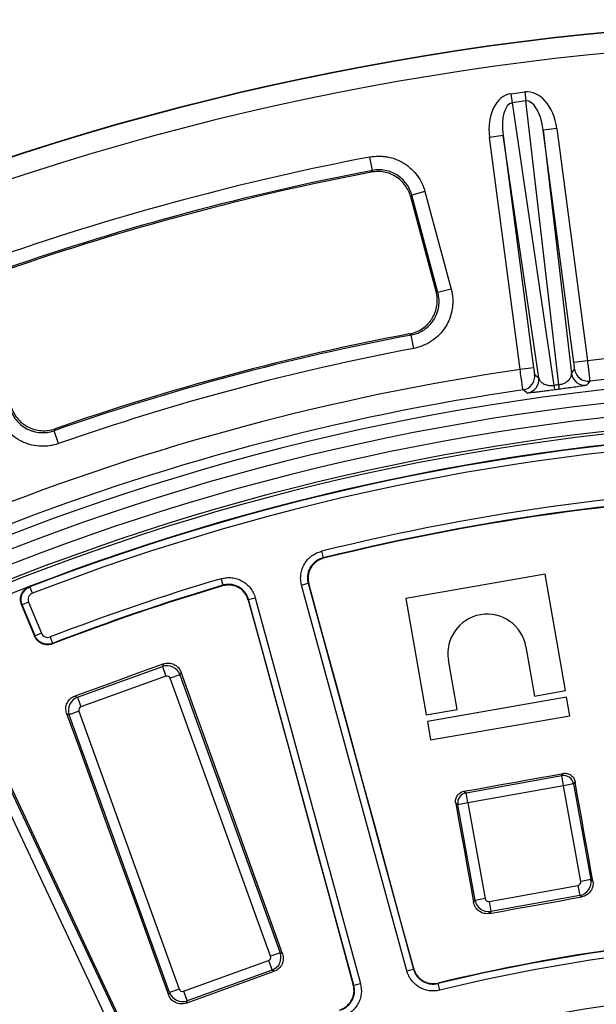
# Paper-space layout 'Лист3' of a CAD drawing. Units: millimetres. Extents: x -5478 to 11486, y -732 to 4579.
# Drawn here: x -5048 to -4964, y 446 to 590 of the extents above; entities that cross this region are included whole.
import ezdxf

# ---------------------------------------------------------------- set-up
doc = ezdxf.new("R2010")
doc.units = ezdxf.units.MM

psp = doc.layouts.new('Лист3')

# ---------------------------------------------------------------- linework, layer by layer
at = {"color": 7, "linetype": 'Continuous', "lineweight": 25, "ltscale": 10}
for p, q in [((-4976.672683, 579.142387), (-4974.656546, 579.407816)), ((-4976.672683, 579.142387), (-4976.498401, 577.818586)), ((-4974.656546, 579.407816), (-4974.482264, 578.084016)), ((-4974.482264, 578.084016), (-4976.498401, 577.818586)), ((-4976.498401, 577.818586), (-4970.399346, 536.499558)), ((-4969.679347, 536.594347), (-4974.482264, 578.084016)), ((-4969.969813, 574.060153), (-4971.9524, 573.79914)), ((-4971.9524, 573.79914), (-4967.837207, 538.250324)), ((-4967.482349, 539.845729), (-4971.9524, 573.79914)), ((-4969.969813, 574.060153), (-4965.499761, 540.106742)), ((-4977.833055, 573.024937), (-4979.815642, 572.763925)), ((-4975.345591, 538.810514), (-4979.815642, 572.763925)), ((-4972.607316, 537.622327), (-4977.833055, 573.024937)), ((-4977.833055, 573.024937), (-4973.363003, 539.071526)), ((-4996.938451, 567.931702), (-4997.314838, 569.893175)), ((-4997.097015, 567.682179), (-4996.938451, 567.931702)), ((-4989.24527, 564.837269), (-4991.174474, 564.32034)), ((-4989.24527, 564.837269), (-4985.425198, 550.580567)), ((-4987.622195, 550.231906), (-4991.330453, 564.071315)), ((-4987.354402, 550.063639), (-4991.174474, 564.32034)), ((-4985.425198, 550.580567), (-4987.354402, 550.063639)), ((-4991.250751, 543.864911), (-4991.51543, 544.033767)), ((-4990.880087, 541.902348), (-4991.250751, 543.864911)), ((-4965.499761, 540.106742), (-4967.482349, 539.845729)), ((-4973.363003, 539.071526), (-4975.345591, 538.810514)), ((-4967.837207, 538.250324), (-4967.368865, 538.852338)), ((-4973.215512, 538.082612), (-4972.607316, 537.622327)), ((-5043.329199, 530.15031), (-5043.473989, 529.871736)), ((-5042.813713, 527.986775), (-5043.473989, 529.871736)), ((-5004.384221, 512.233132), (-5004.143403, 511.262719)), ((-4971.689062, 508.881548), (-4992.026353, 505.342769)), ((-4968.727352, 491.860661), (-4971.689062, 508.881548)), ((-5046.632979, 506.098709), (-5046.993532, 507.031285)), ((-5019.065074, 508.230672), (-5018.780048, 507.272312)), ((-5007.27951, 507.299514), (-5006.31487, 507.562506)), ((-4991.901384, 450.893201), (-5007.27951, 507.299514)), ((-5006.31487, 507.562506), (-4990.936744, 451.156193)), ((-5015.031049, 505.186202), (-5014.066408, 505.449194)), ((-5014.066408, 505.449194), (-4998.688282, 449.042881)), ((-5047.196164, 504.783509), (-5048.119903, 504.400884)), ((-5046.246027, 499.876947), (-5048.119903, 504.400884)), ((-5047.196164, 504.783509), (-5045.322288, 500.259572)), ((-4999.652923, 448.779889), (-5015.031049, 505.186202)), ((-4992.026353, 505.342769), (-4989.064643, 488.321882)), ((-5045.322288, 500.259572), (-5046.246027, 499.876947)), ((-5044.038322, 499.709496), (-5043.678095, 498.776795)), ((-4974.482234, 498.276599), (-4973.229518, 491.077264)), ((-5040.047702, 490.893039), (-5027.627086, 495.376225)), ((-5027.627086, 495.376225), (-5027.446593, 495.760609)), ((-5027.627086, 495.376225), (-5027.119762, 493.970689)), ((-4984.562478, 489.105279), (-4985.815194, 496.304613)), ((-5027.119762, 493.970689), (-5039.540377, 489.487503)), ((-5025.076606, 494.178609), (-5026.482142, 493.671285)), ((-5024.897251, 494.560569), (-5025.076606, 494.178609)), ((-5025.076606, 494.178609), (-5010.408179, 453.539899)), ((-5011.813715, 453.032575), (-5026.482142, 493.671285)), ((-5040.432086, 491.073532), (-5040.047702, 490.893039)), ((-4973.229518, 491.077264), (-4968.727352, 491.860661)), ((-5040.047702, 490.893039), (-5039.540377, 489.487503)), ((-4968.55843, 490.88987), (-4988.895721, 487.351091)), ((-4968.089062, 488.192421), (-4968.55843, 490.88987)), ((-5041.245317, 488.342559), (-5041.627277, 488.521914)), ((-5039.839781, 488.849883), (-5041.245317, 488.342559)), ((-5026.576891, 447.703849), (-5041.245317, 488.342559)), ((-5039.839781, 488.849883), (-5025.171355, 448.211173)), ((-4989.064643, 488.321882), (-4984.562478, 489.105279)), ((-4988.426353, 484.653642), (-4968.089062, 488.192421)), ((-4988.895721, 487.351091), (-4988.426353, 484.653642)), ((-5035.766474, 443.822531), (-5054.130238, 482.930582)), ((-5052.777642, 483.565714), (-5034.413878, 444.457662)), ((-4969.258384, 479.436172), (-4969.03819, 479.75294)), ((-4983.23527, 476.922386), (-4969.258384, 479.436172)), ((-4968.993875, 477.965477), (-4969.258384, 479.436172)), ((-4967.52318, 478.229986), (-4968.993875, 477.965477)), ((-4967.304025, 478.54526), (-4967.52318, 478.229986)), ((-4967.52318, 478.229986), (-4965.004644, 464.22669)), ((-4983.552038, 477.14258), (-4983.23527, 476.922386)), ((-4982.970761, 475.451691), (-4983.23527, 476.922386)), ((-4968.993875, 477.965477), (-4982.970761, 475.451691)), ((-4966.475339, 463.962181), (-4968.993875, 477.965477)), ((-4984.441456, 475.187182), (-4984.756729, 475.406337)), ((-4982.970761, 475.451691), (-4984.441456, 475.187182)), ((-4981.922919, 461.183886), (-4984.441456, 475.187182)), ((-4982.970761, 475.451691), (-4980.452224, 461.448395)), ((-4965.004644, 464.22669), (-4966.475339, 463.962181)), ((-4965.004644, 464.22669), (-4964.704117, 464.017786)), ((-4979.873823, 461.046333), (-4966.877401, 463.38378)), ((-4966.877401, 463.38378), (-4966.612892, 461.913085)), ((-4982.131823, 460.883359), (-4981.922919, 461.183886)), ((-4980.452224, 461.448395), (-4981.922919, 461.183886)), ((-4979.873823, 461.046333), (-4979.609314, 459.575638)), ((-4966.612892, 461.913085), (-4979.609314, 459.575638)), ((-4966.31435, 461.705561), (-4966.612892, 461.913085)), ((-4979.609314, 459.575638), (-4979.816838, 459.277096)), ((-5010.408179, 453.539899), (-5011.813715, 453.032575)), ((-5010.408179, 453.539899), (-5010.076884, 453.384334)), ((-5024.533735, 447.911769), (-5012.113119, 452.394955)), ((-5012.113119, 452.394955), (-5011.605795, 450.989419)), ((-5011.605795, 450.989419), (-5024.026411, 446.506233)), ((-5011.276688, 450.834882), (-5011.605795, 450.989419)), ((-4991.901384, 450.893201), (-4990.936744, 451.156193)), ((-5025.171355, 448.211173), (-5026.576891, 447.703849)), ((-5024.533735, 447.911769), (-5024.026411, 446.506233)), ((-4999.652923, 448.779889), (-4998.688282, 449.042881)), ((-4987.098852, 448.058774), (-4987.334844, 449.030372)), ((-5026.732455, 447.372553), (-5026.576891, 447.703849)), ((-5024.026411, 446.506233), (-5024.180948, 446.177126))]:
    psp.add_line(p, q, dxfattribs=at)
at = {"color": 7, "linetype": 'Continuous', "lineweight": 25, "ltscale": 10, "flags": 128}
for points in [[(-4991.174474, 564.32034), (-4991.208033, 564.266774), (-4991.330453, 564.071315)], [(-4987.622195, 550.231906), (-4987.406337, 550.096281), (-4987.354402, 550.063639)], [(-4965.153198, 537.127285), (-4965.213027, 537.049978), (-4965.452324, 536.740619), (-4965.618511, 536.525629)], [(-4974.304028, 535.382159), (-4974.381838, 535.441437), (-4974.693061, 535.678415), (-4974.909206, 535.842882)], [(-5004.143403, 511.262719), (-5004.099631, 511.237297), (-5004.058511, 511.213412)], [(-5047.086194, 507.070635), (-5047.040065, 507.051047), (-5046.993532, 507.031285)], [(-5018.828169, 507.186741), (-5018.804861, 507.228191), (-5018.780048, 507.272312)], [(-5006.231348, 507.513485), (-5006.271417, 507.537004), (-5006.30489, 507.556649), (-5006.31487, 507.562506)], [(-4990.896216, 451.224854), (-4992.813233, 458.260966), (-4994.730214, 465.297069), (-4996.64716, 472.333164), (-4998.56407, 479.369249), (-5000.480944, 486.405324), (-5002.397782, 493.441388), (-5004.314583, 500.477442), (-5006.231348, 507.513485)], [(-5048.119903, 504.400884), (-5048.13262, 504.406329), (-5048.166237, 504.420723), (-5048.211619, 504.440152)], [(-5046.283824, 499.78871), (-5046.524798, 500.370141), (-5046.765772, 500.951572), (-5047.006746, 501.533002), (-5047.24772, 502.114433), (-5047.488695, 502.695863), (-5047.729669, 503.277293), (-5047.970644, 503.858722), (-5048.211619, 504.440152)], [(-5015.031049, 505.186202), (-5015.036675, 505.176091), (-5015.055546, 505.142176), (-5015.078134, 505.101575)], [(-5015.078134, 505.101575), (-5013.158613, 498.066283), (-5011.239118, 491.030964), (-5009.319648, 483.995616), (-5007.400205, 476.960242), (-5005.480787, 469.92484), (-5003.561395, 462.889413), (-5001.64203, 455.853959), (-4999.722691, 448.81848)], [(-5046.283824, 499.78871), (-5046.265406, 499.831711), (-5046.251319, 499.864593), (-5046.246027, 499.876947)], [(-5043.678095, 498.776795), (-5043.697281, 498.731633), (-5043.715302, 498.689206)], [(-5027.446593, 495.760609), (-5029.069768, 495.174695), (-5030.692948, 494.588789), (-5032.31613, 494.002892), (-5033.939315, 493.417003), (-5035.562503, 492.831123), (-5037.185694, 492.245251), (-5038.808889, 491.659387), (-5040.432086, 491.073532)], [(-5010.076884, 453.384334), (-5011.92974, 458.531291), (-5013.782508, 463.678268), (-5015.635188, 468.825267), (-5017.487778, 473.972287), (-5019.34028, 479.119327), (-5021.192693, 484.266387), (-5023.045016, 489.413468), (-5024.897251, 494.560569)], [(-5041.627277, 488.521914), (-5039.765139, 483.378388), (-5037.903083, 478.23482), (-5036.041108, 473.091211), (-5034.179214, 467.947561), (-5032.317402, 462.80387), (-5030.455671, 457.660138), (-5028.594022, 452.516365), (-5026.732455, 447.372553)], [(-5034.069615, 444.333402), (-5036.390514, 449.286953), (-5038.711325, 454.240534), (-5041.032051, 459.194144), (-5043.35269, 464.147782), (-5045.673242, 469.10145), (-5047.993707, 474.055146), (-5050.314086, 479.008871), (-5052.634378, 483.962623)], [(-4983.552038, 477.14258), (-4981.7378, 477.468839), (-4979.923565, 477.795109), (-4978.109331, 478.121389), (-4976.295099, 478.447679), (-4974.480869, 478.773979), (-4972.666641, 479.100289), (-4970.852415, 479.42661), (-4969.03819, 479.75294)], [(-4964.704117, 464.017786), (-4965.029142, 465.833718), (-4965.354156, 467.64965), (-4965.67916, 469.465584), (-4966.004154, 471.281517), (-4966.329137, 473.097452), (-4966.65411, 474.913387), (-4966.979073, 476.729323), (-4967.304025, 478.54526)], [(-4984.756729, 475.406337), (-4984.428581, 473.590975), (-4984.100443, 471.77561), (-4983.772315, 469.960242), (-4983.444197, 468.144871), (-4983.116088, 466.329498), (-4982.78799, 464.514121), (-4982.459902, 462.698741), (-4982.131823, 460.883359)], [(-4979.816838, 459.277096), (-4978.129032, 459.580685), (-4976.441225, 459.884265), (-4974.753417, 460.187836), (-4973.065607, 460.491399), (-4971.377795, 460.794952), (-4969.689981, 461.098497), (-4968.002167, 461.402033), (-4966.31435, 461.705561)], [(-5024.180948, 446.177126), (-5022.567926, 446.759375), (-5020.954901, 447.341615), (-5019.341873, 447.923847), (-5017.728842, 448.506071), (-5016.115808, 449.088286), (-5014.502771, 449.670493), (-5012.889731, 450.252692), (-5011.276688, 450.834882)], [(-4990.936744, 451.156193), (-4990.930962, 451.165989), (-4990.911776, 451.198493), (-4990.896216, 451.224854)], [(-4999.722691, 448.81848), (-4999.695905, 448.803665), (-4999.662877, 448.785396), (-4999.652923, 448.779889)], [(-4987.295249, 449.098318), (-4987.310247, 449.072583), (-4987.334844, 449.030372)]]:
    psp.add_lwpolyline(points, dxfattribs=at)
at = {"color": 7, "linetype": 'Continuous', "lineweight": 25, "ltscale": 100}
for centre, radius, start, end in [((-4924.411993, 189.972794), 400, 46.64692435, 133.35307565), ((-4924.411993, 189.972794), 399.946721, 46.6547791, 133.3452209), ((-4924.411993, 189.972794), 396.947178, 46.6547791, 133.3452209), ((-4924.411993, 189.972794), 386.851806, 100.8624355, 109.1375645), ((-4924.411993, 189.972794), 384.854547, 100.8624355, 109.1375645), ((-4924.411993, 189.972794), 384.639431, 100.8926364, 109.1073636), ((-4924.411993, 189.972794), 360.148649, 100.69533352, 109.30466648), ((-4924.411993, 189.972794), 360.363766, 100.7317023, 109.2682977), ((-4924.411993, 189.972794), 358.15139, 100.69533352, 109.30466648), ((-4924.411993, 189.972794), 352.536503, 83.30702439, 96.69297561), ((-4924.411993, 189.972794), 352.536503, 98.30702439, 111.69297561), ((-4965.385664, 539.114138), 2.000407, 187.52008178, 276.67339389), ((-4924.411993, 189.972794), 349.53696, 83.30652433, 96.69347567), ((-4924.411993, 189.972794), 348.034301, 8.68946166, 171.31053834), ((-4975.198896, 537.822202), 2.000407, 278.32660611, 7.47991822), ((-4974.5907, 537.361918), 2.000407, 278.23925941, 7.47988009), ((-4965.854006, 538.512126), 2.000407, 187.52011991, 276.76074059), ((-4924.411993, 189.972794), 346.034605, 8.68946166, 171.31053834), ((-4924.411993, 189.972794), 349.53696, 98.30652433, 111.69347567), ((-4851.798516, 552.154305), 119.629546, 187.51930352, 187.83754929), ((-5088.2907, 521.019519), 119.629546, 7.16245071, 7.48069648), ((-4924.411993, 189.972794), 343.965395, 8.75178768, 171.24821232), ((-4924.411993, 189.972794), 341.965699, 8.75178768, 171.24821232), ((-4924.411993, 189.972794), 341.563623, 8.69541929, 171.30458071), ((-4924.411993, 189.972794), 340, 91.35026749, 111.14973251), ((-4924.411993, 189.972794), 339.929875, 91.36244069, 111.13755931), ((-4924.411993, 189.972794), 338.930027, 91.36244069, 111.13755931), ((-4924.411993, 189.972794), 332.035062, 91.38247103, 103.93699489), ((-4924.411993, 189.972794), 331.035215, 91.38247103, 103.93699489), ((-4924.411993, 189.972794), 330.96692, 91.37099936, 103.92478724), ((-4924.411993, 189.972794), 340, 111.14973251, 113.85026749), ((-4924.411993, 189.972794), 332.035062, 106.56300511, 111.11752897), ((-4924.411993, 189.972794), 330.96692, 106.57521276, 111.12900064), ((-4924.411993, 189.972794), 331.035215, 106.56300511, 111.11752897), ((-4980.148711, 497.290591), 5.751624, 9.87104504, 189.87073418), ((-4969.004668, 477.949951), 1.507722, 10.70394742, 99.68769587), ((-4982.955234, 475.440898), 1.507722, 100.70394742, 189.68769587), ((-4924.411993, 189.972794), 266.589785, 91.74019075, 103.65227119), ((-4924.411993, 189.972794), 266.646471, 91.72753978, 103.64055748), ((-4924.411993, 189.972794), 265.589938, 91.74019075, 103.65227119), ((-4924.411993, 189.972794), 258.660062, 96.57887674, 110.72675768)]:
    psp.add_arc(centre, radius, start, end, dxfattribs=at)
for centre, major_axis, ratio, start_param, end_param in [((-4975.839097, 573.208925), (-0.874979, 5.927683), 0.6675665126, 6.2727368065, 7.8305392848), ((-4973.926035, 573.460784), (0.689033, -5.952163), 0.6675665126, 1.594238676, 3.1520411543), ((-4975.839097, 573.208925), (-0.680014, 4.606862), 0.429481382, 6.2727368065, 7.8305392848), ((-4973.926035, 573.460784), (-0.535501, 4.625887), 0.429481382, 4.7358313296, 6.2936338079), ((-4924.94356, 194.010445), (-45.095812, 342.536697), 0.9998774969, 6.2821341972, 6.2842364171), ((-5026.952946, 493.497296), (1.810351, -0.850077), 0.9962306805, 0.7891962617, 2.3523963919), ((-5026.952946, 493.497296), (0.21414, 0.456039), 0.9924325091, 5.5015852421, 7.0647853723), ((-5039.366389, 489.016699), (0.850077, 1.810351), 0.9962306805, 0.7891962617, 2.3523963919), ((-5039.366389, 489.016699), (-0.456039, 0.21414), 0.9924325091, 5.5015852421, 7.0647853723), ((-4966.969998, 463.877089), (0.413684, -0.287563), 0.9924325091, 5.5015852421, 7.0647853723), ((-4966.969998, 463.877089), (1.141547, 1.642215), 0.9962306805, 3.9307889153, 5.4939890455), ((-4979.958915, 461.540992), (1.642215, -1.141547), 0.9962306805, 3.9307889153, 5.4939890455), ((-4979.958915, 461.540992), (-0.287563, -0.413684), 0.9924325091, 5.5015852421, 7.0647853723), ((-5012.287108, 452.865758), (0.850077, 1.810351), 0.9962306805, 3.9307889153, 5.4939890455), ((-5012.287108, 452.865758), (0.456039, -0.21414), 0.9924325091, 5.5015852421, 7.0647853723), ((-5024.700551, 448.385161), (-0.21414, -0.456039), 0.9924325091, 5.5015852421, 7.0647853723), ((-5024.700551, 448.385161), (1.810351, -0.850077), 0.9962306805, 3.9307889153, 5.4939890455)]:
    psp.add_ellipse(centre, major_axis=major_axis, ratio=ratio, start_param=start_param, end_param=end_param, dxfattribs=at)
at = {"color": 7, "linetype": 'Continuous', "lineweight": 25, "ltscale": 10}
for points, knots in [([(-4997.314838, 569.893175), (-4996.882357, 569.976163), (-4996.448997, 570.017426), (-4995.797692, 570.01924), (-4995.580378, 570.009764), (-4995.145317, 569.970267), (-4994.926452, 569.939987), (-4994.280749, 569.819371), (-4993.863088, 569.69985), (-4993.052855, 569.3842), (-4992.656548, 569.18529), (-4991.917335, 568.722422), (-4991.572485, 568.458704), (-4990.932248, 567.866764), (-4990.636358, 567.536379), (-4990.119257, 566.837078), (-4989.894429, 566.465365), (-4989.513511, 565.676966), (-4989.359247, 565.262639), (-4989.24527, 564.837269)], [0, 0, 0, 0, 0.125, 0.125, 0.1875, 0.1875, 0.25, 0.25, 0.375, 0.375, 0.5, 0.5, 0.625, 0.625, 0.75, 0.75, 0.875, 0.875, 1, 1, 1, 1]), ([(-4991.330453, 564.071315), (-4991.411893, 564.375254), (-4991.520446, 564.666749), (-4991.7896, 565.225846), (-4991.951929, 565.495682), (-4992.323737, 565.999056), (-4992.530802, 566.230311), (-4992.986384, 566.652799), (-4993.237853, 566.84556), (-4993.765942, 567.176435), (-4994.043032, 567.315885), (-4994.623279, 567.542854), (-4994.927957, 567.630012), (-4995.538794, 567.744285), (-4995.847888, 567.772856), (-4996.47357, 567.77175), (-4996.78802, 567.741641), (-4997.097015, 567.682179)], [0, 0, 0, 0, 0.125, 0.125, 0.25, 0.25, 0.375, 0.375, 0.5, 0.5, 0.625, 0.625, 0.75, 0.75, 0.875, 0.875, 1, 1, 1, 1]), ([(-4991.174474, 564.32034), (-4991.255597, 564.624331), (-4991.365499, 564.920479), (-4991.6371, 565.484072), (-4991.79749, 565.749818), (-4992.166571, 566.249784), (-4992.377859, 566.486016), (-4992.835166, 566.909197), (-4993.081537, 567.097695), (-4993.609759, 567.428448), (-4993.893005, 567.570527), (-4994.47206, 567.795817), (-4994.770552, 567.881025), (-4995.385833, 567.995445), (-4995.699468, 568.023476), (-4996.319933, 568.021119), (-4996.629525, 567.991307), (-4996.938451, 567.931702)], [0, 0, 0, 0, 0.125, 0.125, 0.25, 0.25, 0.375, 0.375, 0.5, 0.5, 0.625, 0.625, 0.75, 0.75, 0.875, 0.875, 1, 1, 1, 1]), ([(-4991.51543, 544.033767), (-4991.175982, 544.098101), (-4990.849029, 544.19606), (-4990.219157, 544.456655), (-4989.913015, 544.621841), (-4989.347599, 545.007213), (-4989.087235, 545.226787), (-4988.730396, 545.596708), (-4988.616576, 545.727604), (-4988.405078, 545.997944), (-4988.30697, 546.13769), (-4988.035061, 546.57035), (-4987.882875, 546.878073), (-4987.6432, 547.524328), (-4987.558397, 547.854636), (-4987.456643, 548.529161), (-4987.440303, 548.87688), (-4987.478878, 549.560395), (-4987.532775, 549.898186), (-4987.622195, 550.231906)], [0, 0, 0, 0, 0.125, 0.125, 0.25, 0.25, 0.375, 0.375, 0.4375, 0.4375, 0.5, 0.5, 0.625, 0.625, 0.75, 0.75, 0.875, 0.875, 1, 1, 1, 1]), ([(-4991.250751, 543.864911), (-4990.910945, 543.928675), (-4990.582828, 544.026229), (-4989.949409, 544.287277), (-4989.64269, 544.452582), (-4989.078148, 544.836588), (-4988.816904, 545.056239), (-4988.337879, 545.552692), (-4988.126326, 545.82355), (-4987.854236, 546.256647), (-4987.770844, 546.405821), (-4987.618999, 546.714004), (-4987.550458, 546.873542), (-4987.372139, 547.356119), (-4987.287521, 547.686341), (-4987.186345, 548.363677), (-4987.170819, 548.711503), (-4987.210359, 549.392545), (-4987.264527, 549.729791), (-4987.354402, 550.063639)], [0, 0, 0, 0, 0.125, 0.125, 0.25, 0.25, 0.375, 0.375, 0.5, 0.5, 0.5625, 0.5625, 0.625, 0.625, 0.75, 0.75, 0.875, 0.875, 1, 1, 1, 1]), ([(-4985.425198, 550.580567), (-4985.299962, 550.113179), (-4985.224765, 549.641107), (-4985.18416, 548.926244), (-4985.182753, 548.686821), (-4985.204885, 548.205641), (-4985.22858, 547.964346), (-4985.335495, 547.253602), (-4985.454298, 546.791619), (-4985.704206, 546.116516), (-4985.800203, 545.893343), (-4986.012793, 545.462195), (-4986.12951, 545.253482), (-4986.510237, 544.647466), (-4986.806122, 544.268403), (-4987.475982, 543.573368), (-4987.841282, 543.265693), (-4988.630712, 542.727529), (-4989.059623, 542.495698), (-4989.945597, 542.12927), (-4990.404614, 541.99215), (-4990.880087, 541.902348)], [0, 0, 0, 0, 0.125, 0.125, 0.1875, 0.1875, 0.25, 0.25, 0.375, 0.375, 0.4375, 0.4375, 0.5, 0.5, 0.625, 0.625, 0.75, 0.75, 0.875, 0.875, 1, 1, 1, 1]), ([(-4965.499761, 540.106742), (-4965.476019, 539.912311), (-4965.45278, 539.721077), (-4965.407265, 539.344744), (-4965.384764, 539.157756), (-4965.341991, 538.800379), (-4965.321809, 538.630751), (-4965.283819, 538.309396), (-4965.265915, 538.156807), (-4965.234009, 537.882491), (-4965.21981, 537.759109), (-4965.19498, 537.540377), (-4965.184506, 537.446367), (-4965.159796, 537.218543), (-4965.151775, 537.134336), (-4965.153198, 537.127285)], [0, 0, 0, 0, 0.125, 0.125, 0.25, 0.25, 0.375, 0.375, 0.5, 0.5, 0.625, 0.625, 0.75, 0.75, 1, 1, 1, 1]), ([(-4974.909206, 535.842882), (-4974.910805, 535.846103), (-4974.915033, 535.868081), (-4974.928529, 535.948009), (-4974.937934, 536.006843), (-4974.961449, 536.158537), (-4974.975437, 536.250563), (-4975.00782, 536.466582), (-4975.026405, 536.591884), (-4975.066559, 536.864924), (-4975.088251, 537.013456), (-4975.134918, 537.334965), (-4975.159711, 537.506709), (-4975.235939, 538.037304), (-4975.290813, 538.422611), (-4975.345591, 538.810514)], [0, 0, 0, 0, 0.125, 0.125, 0.25, 0.25, 0.375, 0.375, 0.5, 0.5, 0.625, 0.625, 0.75, 0.75, 1, 1, 1, 1]), ([(-4973.363003, 539.071526), (-4973.328913, 538.812582), (-4973.293659, 538.55899), (-4973.252944, 538.286024), (-4973.241344, 538.212446), (-4973.223871, 538.111584), (-4973.218064, 538.084542), (-4973.215512, 538.082612)], [0, 0, 0, 0, 0.5, 0.5, 0.75, 0.75, 1, 1, 1, 1]), ([(-4967.368865, 538.852338), (-4967.364933, 538.857388), (-4967.374952, 538.967477), (-4967.406302, 539.241866), (-4967.419403, 539.351091), (-4967.449025, 539.589218), (-4967.465304, 539.716257), (-4967.482349, 539.845729)], [0, 0, 0, 0, 0.5, 0.5, 0.75, 0.75, 1, 1, 1, 1]), ([(-4972.607316, 537.622327), (-4972.58214, 537.483436), (-4972.528909, 537.349416), (-4972.359359, 537.092196), (-4972.244684, 536.970494), (-4972.009064, 536.802967), (-4971.91921, 536.749477), (-4971.713788, 536.65189), (-4971.598314, 536.607408), (-4971.326118, 536.532217), (-4971.173431, 536.502364), (-4970.814763, 536.471994), (-4970.609104, 536.473344), (-4970.399346, 536.499558)], [0, 0, 0, 0, 0.25, 0.25, 0.5, 0.5, 0.625, 0.625, 0.75, 0.75, 0.875, 0.875, 1, 1, 1, 1]), ([(-4969.679347, 536.594347), (-4969.574466, 536.608857), (-4969.473564, 536.628633), (-4969.278608, 536.677252), (-4969.185836, 536.705961), (-4968.934165, 536.796736), (-4968.792693, 536.865751), (-4968.550076, 537.008252), (-4968.449821, 537.081132), (-4968.275995, 537.22905), (-4968.203142, 537.303908), (-4968.019066, 537.52644), (-4967.939253, 537.674701), (-4967.842343, 537.966454), (-4967.825572, 538.109588), (-4967.837207, 538.250324)], [0, 0, 0, 0, 0.0625, 0.0625, 0.125, 0.125, 0.25, 0.25, 0.375, 0.375, 0.5, 0.5, 0.75, 0.75, 1, 1, 1, 1]), ([(-4970.310564, 535.841042), (-4970.619614, 535.800024), (-4970.919657, 535.760647), (-4971.357492, 535.703852), (-4971.501558, 535.685283), (-4971.776817, 535.650043), (-4971.909253, 535.63321), (-4972.292341, 535.584896), (-4972.528697, 535.555622), (-4972.948557, 535.504724), (-4973.135505, 535.482664), (-4973.636612, 535.425528), (-4973.875061, 535.401258), (-4974.122937, 535.381345), (-4974.1859, 535.377617), (-4974.273227, 535.375749), (-4974.298013, 535.377576), (-4974.304028, 535.382159)], [0, 0, 0, 0, 0.125, 0.125, 0.1875, 0.1875, 0.25, 0.25, 0.375, 0.375, 0.5, 0.5, 0.75, 0.75, 0.875, 0.875, 1, 1, 1, 1]), ([(-4968.705562, 536.052691), (-4968.707182, 536.052471), (-4968.974071, 536.016273), (-4969.285314, 535.975659), (-4969.594668, 535.935291)], [0, 0, 0, 0, 0.00606917298, 1, 1, 1, 1]), ([(-5042.813713, 527.986775), (-5043.270382, 527.82681), (-5043.735478, 527.716392), (-5044.445277, 527.622244), (-5044.683919, 527.60287), (-5045.165402, 527.588822), (-5045.407796, 527.594338), (-5046.124559, 527.647603), (-5046.594156, 527.731395), (-5047.286113, 527.929924), (-5047.515863, 528.0089), (-5047.961751, 528.188528), (-5048.178636, 528.28925), (-5048.811519, 528.623414), (-5049.211722, 528.890013), (-5049.955077, 529.505814), (-5050.289303, 529.846989), (-5050.885203, 530.593798), (-5051.148574, 531.004097), (-5051.58047, 531.860068), (-5051.751657, 532.307498), (-5051.876894, 532.774889)], [0, 0, 0, 0, 0.125, 0.125, 0.1875, 0.1875, 0.25, 0.25, 0.375, 0.375, 0.4375, 0.4375, 0.5, 0.5, 0.625, 0.625, 0.75, 0.75, 0.875, 0.875, 1, 1, 1, 1]), ([(-5049.94769, 533.291818), (-5049.8586, 532.957756), (-5049.736693, 532.637887), (-5049.428837, 532.025849), (-5049.240975, 531.732403), (-5048.815678, 531.198278), (-5048.577038, 530.954257), (-5048.04603, 530.513848), (-5047.760057, 530.323222), (-5047.307759, 530.084407), (-5047.152746, 530.012447), (-5046.834035, 529.884163), (-5046.669802, 529.827791), (-5046.175202, 529.686197), (-5045.839561, 529.626603), (-5045.156541, 529.576553), (-5044.808531, 529.58718), (-5044.132378, 529.677727), (-5043.800149, 529.757056), (-5043.473989, 529.871736)], [0, 0, 0, 0, 0.125, 0.125, 0.25, 0.25, 0.375, 0.375, 0.5, 0.5, 0.5625, 0.5625, 0.625, 0.625, 0.75, 0.75, 0.875, 0.875, 1, 1, 1, 1]), ([(-5049.799909, 533.571438), (-5049.71049, 533.23772), (-5049.588468, 532.918964), (-5049.281717, 532.310235), (-5049.094204, 532.017237), (-5048.667819, 531.48207), (-5048.429476, 531.238771), (-5048.034022, 530.910454), (-5047.895018, 530.806692), (-5047.609686, 530.615901), (-5047.463026, 530.528466), (-5047.011329, 530.289512), (-5046.693132, 530.160651), (-5046.030832, 529.96974), (-5045.695128, 529.909756), (-5045.014901, 529.858487), (-5044.66693, 529.868072), (-5043.988182, 529.957412), (-5043.655339, 530.0363), (-5043.329199, 530.15031)], [0, 0, 0, 0, 0.125, 0.125, 0.25, 0.25, 0.375, 0.375, 0.4375, 0.4375, 0.5, 0.5, 0.625, 0.625, 0.75, 0.75, 0.875, 0.875, 1, 1, 1, 1]), ([(-5007.27951, 507.299514), (-5007.349988, 507.558022), (-5007.393893, 507.820385), (-5007.429258, 508.352718), (-5007.420052, 508.620673), (-5007.349932, 509.14433), (-5007.28879, 509.403644), (-5007.114461, 509.908837), (-5007.003553, 510.148949), (-5006.735719, 510.604977), (-5006.576593, 510.822966), (-5006.222579, 511.21802), (-5006.027702, 511.396337), (-5005.602029, 511.714362), (-5005.371207, 511.853151), (-5004.893509, 512.079293), (-5004.644276, 512.168597), (-5004.384221, 512.233132)], [0, 0, 0, 0, 0.125, 0.125, 0.25, 0.25, 0.375, 0.375, 0.5, 0.5, 0.625, 0.625, 0.75, 0.75, 0.875, 0.875, 1, 1, 1, 1]), ([(-5004.143403, 511.262719), (-5004.338454, 511.214337), (-5004.525392, 511.147377), (-5004.883697, 510.977804), (-5005.056831, 510.873725), (-5005.376119, 510.635225), (-5005.522293, 510.501492), (-5005.787829, 510.205202), (-5005.907184, 510.041705), (-5006.108068, 509.699669), (-5006.191248, 509.519575), (-5006.321983, 509.140656), (-5006.367827, 508.94616), (-5006.420385, 508.553397), (-5006.427269, 508.352422), (-5006.400702, 507.953161), (-5006.367749, 507.756387), (-5006.31487, 507.562506)], [0, 0, 0, 0, 0.125, 0.125, 0.25, 0.25, 0.375, 0.375, 0.5, 0.5, 0.625, 0.625, 0.75, 0.75, 0.875, 0.875, 1, 1, 1, 1]), ([(-5004.058511, 511.213412), (-5004.253588, 511.165046), (-5004.440551, 511.0981), (-5004.79891, 510.928558), (-5004.972074, 510.824497), (-5005.291434, 510.586037), (-5005.437648, 510.452327), (-5005.703279, 510.156089), (-5005.822691, 509.99262), (-5006.023705, 509.650634), (-5006.106956, 509.470564), (-5006.237845, 509.091692), (-5006.283775, 508.897199), (-5006.3365, 508.504446), (-5006.343468, 508.303475), (-5006.317055, 507.904184), (-5006.284171, 507.70739), (-5006.231348, 507.513485)], [0, 0, 0, 0, 0.125, 0.125, 0.25, 0.25, 0.375, 0.375, 0.5, 0.5, 0.625, 0.625, 0.75, 0.75, 0.875, 0.875, 1, 1, 1, 1]), ([(-5019.065074, 508.230672), (-5018.808249, 508.307055), (-5018.546962, 508.356961), (-5018.015579, 508.404514), (-5017.747483, 508.401451), (-5017.222357, 508.343348), (-5016.96171, 508.288164), (-5016.452655, 508.125457), (-5016.210065, 508.020081), (-5015.748019, 507.762766), (-5015.526441, 507.608677), (-5015.123379, 507.263809), (-5014.940644, 507.073068), (-5014.612948, 506.654795), (-5014.468906, 506.427213), (-5014.231878, 505.954822), (-5014.136886, 505.707701), (-5014.066408, 505.449194)], [0, 0, 0, 0, 0.125, 0.125, 0.25, 0.25, 0.375, 0.375, 0.5, 0.5, 0.625, 0.625, 0.75, 0.75, 0.875, 0.875, 1, 1, 1, 1]), ([(-5048.211619, 504.440152), (-5048.262934, 504.563966), (-5048.301067, 504.690786), (-5048.352033, 504.950199), (-5048.364781, 505.08432), (-5048.363304, 505.350103), (-5048.349458, 505.481506), (-5048.295671, 505.741346), (-5048.255224, 505.870149), (-5048.099287, 506.235048), (-5047.944784, 506.459363), (-5047.564836, 506.826842), (-5047.336211, 506.973912), (-5047.086194, 507.070635)], [0, 0, 0, 0, 0.125, 0.125, 0.25, 0.25, 0.375, 0.375, 0.5, 0.5, 0.75, 0.75, 1, 1, 1, 1]), ([(-5048.119903, 504.400884), (-5048.171176, 504.524722), (-5048.209496, 504.652147), (-5048.26058, 504.914071), (-5048.272891, 505.047648), (-5048.270149, 505.444085), (-5048.214505, 505.710723), (-5048.058165, 506.075468), (-5047.99291, 506.193658), (-5047.842065, 506.411988), (-5047.756564, 506.512738), (-5047.565312, 506.697325), (-5047.459481, 506.780714), (-5047.236618, 506.922958), (-5047.11854, 506.982932), (-5046.993532, 507.031285)], [0, 0, 0, 0, 0.125, 0.125, 0.25, 0.25, 0.5, 0.5, 0.625, 0.625, 0.75, 0.75, 0.875, 0.875, 1, 1, 1, 1]), ([(-5015.078134, 505.101575), (-5015.131034, 505.295458), (-5015.202328, 505.480793), (-5015.38021, 505.835061), (-5015.488304, 506.005727), (-5015.734197, 506.319371), (-5015.871309, 506.462391), (-5016.173728, 506.720961), (-5016.339965, 506.836477), (-5016.686597, 507.029361), (-5016.868587, 507.108341), (-5017.250469, 507.230267), (-5017.445976, 507.271598), (-5017.83988, 507.315072), (-5018.040984, 507.317318), (-5018.439556, 507.281554), (-5018.635537, 507.244076), (-5018.828169, 507.186741)], [0, 0, 0, 0, 0.125, 0.125, 0.25, 0.25, 0.375, 0.375, 0.5, 0.5, 0.625, 0.625, 0.75, 0.75, 0.875, 0.875, 1, 1, 1, 1]), ([(-5015.031049, 505.186202), (-5015.083888, 505.380094), (-5015.155113, 505.565449), (-5015.332852, 505.919773), (-5015.440871, 506.090477), (-5015.686625, 506.404217), (-5015.823672, 506.547287), (-5016.125969, 506.805964), (-5016.292158, 506.921542), (-5016.638707, 507.114536), (-5016.82066, 507.193567), (-5017.202475, 507.315585), (-5017.397971, 507.35696), (-5017.791835, 507.400505), (-5017.992915, 507.402782), (-5018.391462, 507.367073), (-5018.58743, 507.32962), (-5018.780048, 507.272312)], [0, 0, 0, 0, 0.125, 0.125, 0.25, 0.25, 0.375, 0.375, 0.5, 0.5, 0.625, 0.625, 0.75, 0.75, 0.875, 0.875, 1, 1, 1, 1]), ([(-5046.632979, 506.098709), (-5046.758004, 506.050372), (-5046.871093, 505.977906), (-5047.06238, 505.793332), (-5047.139323, 505.681634), (-5047.243554, 505.43846), (-5047.271368, 505.305132), (-5047.273163, 505.040826), (-5047.247461, 504.90735), (-5047.196164, 504.783509)], [0, 0, 0, 0, 0.25, 0.25, 0.5, 0.5, 0.75, 0.75, 1, 1, 1, 1]), ([(-5043.715302, 498.689206), (-5043.836581, 498.642338), (-5043.96039, 498.60795), (-5044.212863, 498.563111), (-5044.342888, 498.552732), (-5044.601033, 498.557318), (-5044.728399, 498.571964), (-5044.979762, 498.625634), (-5045.104681, 498.665268), (-5045.340963, 498.766308), (-5045.453482, 498.827768), (-5045.667107, 498.972895), (-5045.767298, 499.056299), (-5046.037903, 499.329584), (-5046.18427, 499.5485), (-5046.283824, 499.78871)], [0, 0, 0, 0, 0.125, 0.125, 0.25, 0.25, 0.375, 0.375, 0.5, 0.5, 0.625, 0.625, 0.75, 0.75, 1, 1, 1, 1]), ([(-5043.678095, 498.776795), (-5043.920635, 498.683162), (-5044.180051, 498.63808), (-5044.564528, 498.645384), (-5044.69401, 498.660349), (-5044.946431, 498.714814), (-5045.068542, 498.753835), (-5045.304689, 498.855101), (-5045.419562, 498.918146), (-5045.631839, 499.063002), (-5045.73032, 499.145057), (-5045.911757, 499.32868), (-5045.993963, 499.429925), (-5046.13572, 499.643545), (-5046.196263, 499.756856), (-5046.246027, 499.876947)], [0, 0, 0, 0, 0.25, 0.25, 0.375, 0.375, 0.5, 0.5, 0.625, 0.625, 0.75, 0.75, 0.875, 0.875, 1, 1, 1, 1]), ([(-5045.322288, 500.259572), (-5045.272538, 500.139465), (-5045.200539, 500.03131), (-5045.019113, 499.847656), (-5044.910694, 499.77389), (-5044.55646, 499.621985), (-5044.280867, 499.61582), (-5044.038322, 499.709496)], [0, 0, 0, 0, 0.25, 0.25, 0.5, 0.5, 1, 1, 1, 1]), ([(-5027.446593, 495.760609), (-5027.322796, 495.805296), (-5027.196692, 495.837176), (-5026.940035, 495.876242), (-5026.808032, 495.883304), (-5026.547129, 495.87137), (-5026.418716, 495.85274), (-5026.165942, 495.790331), (-5026.040918, 495.745953), (-5025.68811, 495.579932), (-5025.473303, 495.420876), (-5025.124295, 495.036665), (-5024.986374, 494.808236), (-5024.897251, 494.560569)], [0, 0, 0, 0, 0.125, 0.125, 0.25, 0.25, 0.375, 0.375, 0.5, 0.5, 0.75, 0.75, 1, 1, 1, 1]), ([(-5041.627277, 488.521914), (-5041.672078, 488.645659), (-5041.704113, 488.771718), (-5041.743562, 489.028297), (-5041.750857, 489.160259), (-5041.73944, 489.421201), (-5041.721089, 489.549648), (-5041.659272, 489.802524), (-5041.615196, 489.927666), (-5041.450012, 490.280903), (-5041.29147, 490.496087), (-5040.907938, 490.845868), (-5040.679695, 490.984164), (-5040.432086, 491.073532)], [0, 0, 0, 0, 0.125, 0.125, 0.25, 0.25, 0.375, 0.375, 0.5, 0.5, 0.75, 0.75, 1, 1, 1, 1]), ([(-4969.03819, 479.75294), (-4968.94104, 479.770415), (-4968.843795, 479.778132), (-4968.649119, 479.774752), (-4968.550632, 479.76338), (-4968.359224, 479.721763), (-4968.26662, 479.691849), (-4968.087567, 479.61394), (-4968.000702, 479.565418), (-4967.760699, 479.398333), (-4967.621857, 479.253742), (-4967.412075, 478.925811), (-4967.338798, 478.739583), (-4967.304025, 478.54526)], [0, 0, 0, 0, 0.125, 0.125, 0.25, 0.25, 0.375, 0.375, 0.5, 0.5, 0.75, 0.75, 1, 1, 1, 1]), ([(-4984.756729, 475.406337), (-4984.774286, 475.503466), (-4984.782112, 475.600699), (-4984.778997, 475.795368), (-4984.767786, 475.893854), (-4984.72651, 476.085347), (-4984.696779, 476.178007), (-4984.619255, 476.357195), (-4984.570921, 476.444174), (-4984.404347, 476.684559), (-4984.260057, 476.823712), (-4983.932494, 477.034088), (-4983.746348, 477.107637), (-4983.552038, 477.14258)], [0, 0, 0, 0, 0.125, 0.125, 0.25, 0.25, 0.375, 0.375, 0.5, 0.5, 0.75, 0.75, 1, 1, 1, 1]), ([(-4964.704117, 464.017786), (-4964.680936, 463.888278), (-4964.67077, 463.758654), (-4964.675498, 463.499186), (-4964.69076, 463.367938), (-4964.746405, 463.112843), (-4964.786346, 462.989432), (-4964.890274, 462.750818), (-4964.954969, 462.635047), (-4965.17768, 462.315127), (-4965.370314, 462.129988), (-4965.807223, 461.850051), (-4966.05536, 461.752135), (-4966.31435, 461.705561)], [0, 0, 0, 0, 0.125, 0.125, 0.25, 0.25, 0.375, 0.375, 0.5, 0.5, 0.75, 0.75, 1, 1, 1, 1]), ([(-4979.816838, 459.277096), (-4979.946331, 459.253804), (-4980.07595, 459.243493), (-4980.335433, 459.247873), (-4980.466693, 459.262927), (-4980.721914, 459.318131), (-4980.845404, 459.357836), (-4981.084205, 459.46127), (-4981.200124, 459.525722), (-4981.520539, 459.747769), (-4981.706073, 459.940006), (-4981.986765, 460.376407), (-4982.085027, 460.62441), (-4982.131823, 460.883359)], [0, 0, 0, 0, 0.125, 0.125, 0.25, 0.25, 0.375, 0.375, 0.5, 0.5, 0.75, 0.75, 1, 1, 1, 1]), ([(-5010.076884, 453.384334), (-5010.03232, 453.260545), (-5010.000566, 453.134461), (-5009.961728, 452.877872), (-5009.95477, 452.745922), (-5009.966862, 452.485109), (-5009.985547, 452.356749), (-5010.048002, 452.104089), (-5010.092372, 451.979111), (-5010.258298, 451.626381), (-5010.417167, 451.411568), (-5010.800962, 451.062346), (-5011.029171, 450.924217), (-5011.276688, 450.834882)], [0, 0, 0, 0, 0.125, 0.125, 0.25, 0.25, 0.375, 0.375, 0.5, 0.5, 0.75, 0.75, 1, 1, 1, 1]), ([(-4987.098852, 448.058774), (-4987.602943, 447.936334), (-4988.127715, 447.914059), (-4988.886612, 448.027376), (-4989.139093, 448.090267), (-4989.624454, 448.262691), (-4989.856087, 448.371137), (-4990.297557, 448.631892), (-4990.508784, 448.785957), (-4990.891925, 449.126645), (-4991.065954, 449.314073), (-4991.378438, 449.723578), (-4991.515443, 449.944749), (-4991.741951, 450.403398), (-4991.833161, 450.642961), (-4991.901384, 450.893201)], [0, 0, 0, 0, 0.25, 0.25, 0.375, 0.375, 0.5, 0.5, 0.625, 0.625, 0.75, 0.75, 0.875, 0.875, 1, 1, 1, 1]), ([(-4990.936744, 451.156193), (-4990.885594, 450.968503), (-4990.817203, 450.788818), (-4990.647351, 450.444804), (-4990.54461, 450.27891), (-4990.310263, 449.971751), (-4990.179745, 449.831166), (-4989.892391, 449.575628), (-4989.733965, 449.46007), (-4989.40285, 449.264496), (-4989.229117, 449.183163), (-4988.865075, 449.053855), (-4988.675704, 449.006697), (-4988.106505, 448.921752), (-4987.712913, 448.938503), (-4987.334844, 449.030372)], [0, 0, 0, 0, 0.125, 0.125, 0.25, 0.25, 0.375, 0.375, 0.5, 0.5, 0.625, 0.625, 0.75, 0.75, 1, 1, 1, 1]), ([(-4990.896216, 451.224854), (-4990.845085, 451.037189), (-4990.776723, 450.857524), (-4990.606945, 450.51354), (-4990.504251, 450.347659), (-4990.270001, 450.040495), (-4990.139536, 449.899901), (-4989.852297, 449.644329), (-4989.69393, 449.528741), (-4989.362918, 449.33309), (-4989.189237, 449.251712), (-4988.825299, 449.122304), (-4988.635958, 449.075084), (-4988.066854, 448.989956), (-4987.673306, 449.006573), (-4987.295249, 449.098318)], [0, 0, 0, 0, 0.125, 0.125, 0.25, 0.25, 0.375, 0.375, 0.5, 0.5, 0.625, 0.625, 0.75, 0.75, 1, 1, 1, 1]), ([(-5001.746091, 445.158566), (-5001.559937, 445.21498), (-5001.382272, 445.288402), (-5001.043225, 445.46787), (-5000.880315, 445.575241), (-5000.579932, 445.81813), (-5000.443104, 445.952546), (-5000.195807, 446.246959), (-5000.084781, 446.408558), (-4999.898647, 446.745004), (-4999.822251, 446.920935), (-4999.703258, 447.288424), (-4999.661453, 447.47901), (-4999.59254, 448.050281), (-4999.620308, 448.443185), (-4999.722691, 448.81848)], [0, 0, 0, 0, 0.125, 0.125, 0.25, 0.25, 0.375, 0.375, 0.5, 0.5, 0.625, 0.625, 0.75, 0.75, 1, 1, 1, 1]), ([(-5001.677489, 445.120118), (-5001.491298, 445.176482), (-5001.31359, 445.249855), (-5000.974445, 445.429233), (-5000.811481, 445.53656), (-5000.510975, 445.77938), (-5000.374084, 445.913767), (-5000.126658, 446.208135), (-5000.015562, 446.369721), (-4999.829296, 446.70616), (-4999.752838, 446.882093), (-4999.633731, 447.249599), (-4999.591872, 447.440212), (-4999.52283, 448.011557), (-4999.550548, 448.404529), (-4999.652923, 448.779889)], [0, 0, 0, 0, 0.125, 0.125, 0.25, 0.25, 0.375, 0.375, 0.5, 0.5, 0.625, 0.625, 0.75, 0.75, 1, 1, 1, 1]), ([(-4998.688282, 449.042881), (-4998.551836, 448.542399), (-4998.514938, 448.018452), (-4998.607051, 447.256691), (-4998.662877, 447.002554), (-4998.821702, 446.512574), (-4998.923647, 446.278008), (-4999.171992, 445.829439), (-4999.320107, 445.613998), (-4999.64998, 445.221508), (-4999.832483, 445.04232), (-5000.233116, 444.71854), (-5000.450381, 444.575422), (-5000.902536, 444.336213), (-5001.139463, 444.238359), (-5001.387704, 444.163185)], [0, 0, 0, 0, 0.25, 0.25, 0.375, 0.375, 0.5, 0.5, 0.625, 0.625, 0.75, 0.75, 0.875, 0.875, 1, 1, 1, 1]), ([(-5024.180948, 446.177126), (-5024.304703, 446.132454), (-5024.430759, 446.100558), (-5024.687304, 446.061375), (-5024.81923, 446.05421), (-5025.080094, 446.065846), (-5025.208492, 446.084286), (-5025.461255, 446.146222), (-5025.586338, 446.190328), (-5025.939444, 446.355515), (-5026.15458, 446.513927), (-5026.504461, 446.897095), (-5026.642909, 447.125115), (-5026.732455, 447.372553)], [0, 0, 0, 0, 0.125, 0.125, 0.25, 0.25, 0.375, 0.375, 0.5, 0.5, 0.75, 0.75, 1, 1, 1, 1])]:
    psp.add_open_spline(points, degree=3, knots=knots, dxfattribs=at)
psp.add_open_spline([(-4969.594668, 535.935291), (-4969.833333, 535.904126), (-4970.071965, 535.872709), (-4970.310564, 535.841042)], degree=3, dxfattribs=at)
at = {"color": 8, "linetype": 'Continuous', "lineweight": 25, "ltscale": 10}
psp.add_open_spline([(-4965.618511, 536.525629), (-4965.679695, 536.506518), (-4965.798306, 536.469471), (-4966.582793, 536.346547), (-4967.586436, 536.203461), (-4968.361452, 536.09905), (-4968.705562, 536.052691)], degree=3, knots=[0, 0, 0, 0, 0.3131072509, 0.6069901772, 0.8255022091, 1, 1, 1, 1], dxfattribs=at)

doc.saveas('drawing.dxf')
